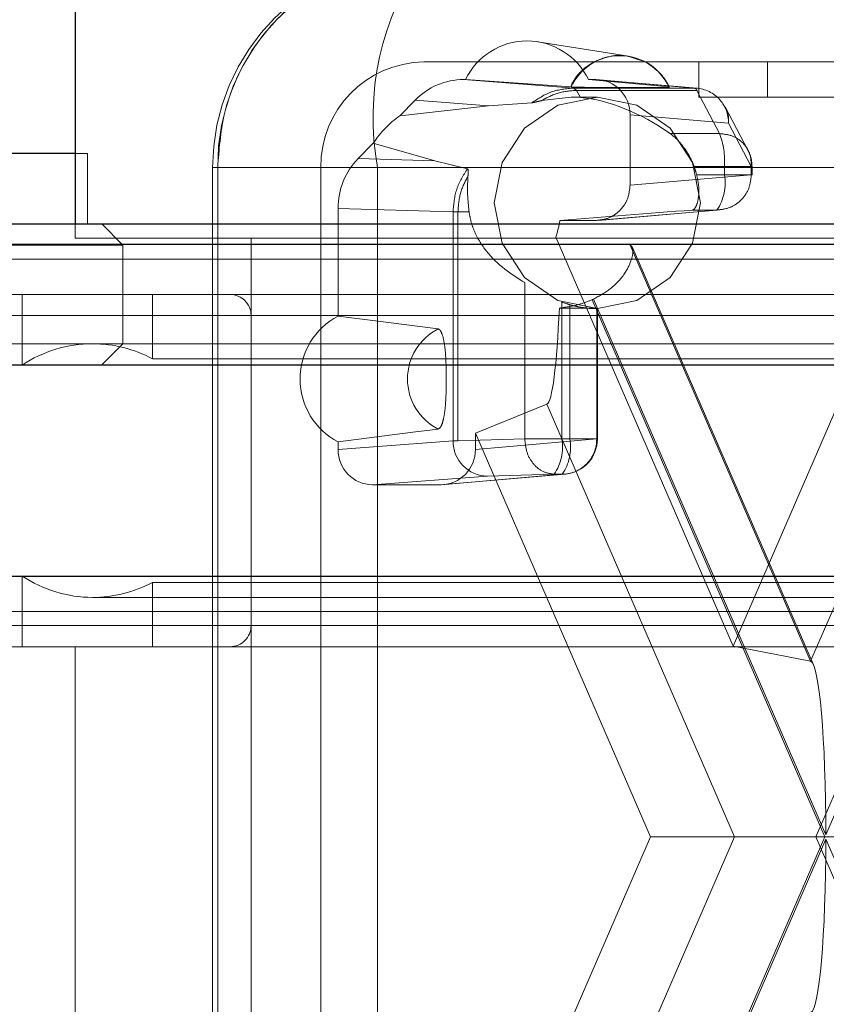
# Paper-space layout 'Sheet2' of a CAD drawing. Units: inches. Extents: x 0.1 to 18.4, y 0.1 to 10.9.
# Drawn here: x 3.6 to 3.6, y 2.6 to 2.6 of the extents above; entities that cross this region are included whole.
import ezdxf

# ---------------------------------------------------------------- set-up
doc = ezdxf.new("R2010")
doc.units = ezdxf.units.IN
doc.header["$MEASUREMENT"] = 0
doc.linetypes.add('HIDDEN', pattern=[0.07500000000000001, 0.05, -0.025])

psp = doc.layouts.new('Sheet2')

# ---------------------------------------------------------------- linework, layer by layer
at = {"color": 7, "linetype": 'Continuous', "lineweight": 25}
for p, q in [((3.614523363256195, 2.624062103576506), (3.614523363256195, 2.611594911975457)), ((3.614523363256195, 2.61487575187047), (3.556056273740922, 2.61487575187047)), ((3.605172969556659, 2.611594911975455), (3.689490554858496, 2.611594911975455)), ((3.691130974806002, 2.610647815077178), (3.603532549609152, 2.610647815077178)), ((3.092187123284486, 2.60503323218543), (3.741118320468893, 2.605033232185429)), ((3.098324279596741, 2.595190712500391), (3.747255476781149, 2.595190712500389))]:
    psp.add_line(p, q, dxfattribs=at)
at = {"color": 7, "linetype": 'HIDDEN', "lineweight": 18}
for p, q in [((3.640298313536034, 2.619404209658634), (3.636073621347428, 2.620085253359004)), ((3.643578744453895, 2.619140843733986), (3.630774798272583, 2.619140843733986)), ((3.643578744453895, 2.61750042378648), (3.643578744453895, 2.619140843733986)), ((3.643578744453895, 2.619140843733986), (3.646779730999223, 2.619140843733986)), ((3.659583677180535, 2.619140843733986), (3.646779730999223, 2.619140843733986)), ((3.646779730999223, 2.619140843733986), (3.646779730999223, 2.61750042378648)), ((3.632626133776577, 2.618320633760233), (3.632717705701511, 2.618320633760233)), ((3.637758993788464, 2.617924793516096), (3.632626133776577, 2.618320633760233)), ((3.637631004115877, 2.617976030820405), (3.632717705701511, 2.618320633760233)), ((3.638434850479646, 2.618320633760233), (3.638777508398789, 2.618320633760233)), ((3.638434850479646, 2.618320633760233), (3.642179953874078, 2.617976030820405)), ((3.638777508398789, 2.618320633760233), (3.643364190973876, 2.617924793516097)), ((3.643498960347566, 2.617918968310454), (3.638911812506414, 2.61831484870802)), ((3.643364190973876, 2.617924793516097), (3.637758993791895, 2.617924793516096)), ((3.637883670455325, 2.617816083434257), (3.63775899400861, 2.617924793499119)), ((3.643486825307295, 2.617816087366721), (3.637883668225648, 2.617816087366721)), ((3.637883668225648, 2.617816087366721), (3.638074405608469, 2.617482197674072)), ((3.644546258707594, 2.615805370706103), (3.643486825307295, 2.617816087366721)), ((3.629655828306679, 2.616634991024712), (3.630363039216656, 2.617359844358141)), ((3.633781697959176, 2.617096201338825), (3.630363039216656, 2.617359844358141)), ((3.635798563480201, 2.617236897426241), (3.633781697959176, 2.617096201338825)), ((3.636248904355789, 2.617338290689224), (3.63763371068202, 2.617500423786479)), ((3.63763371068202, 2.617500423786479), (3.638074405608469, 2.617482197674072)), ((3.638853859007291, 2.617500423786479), (3.63763371068202, 2.617500423786479)), ((3.646779730999223, 2.61750042378648), (3.643578744453895, 2.61750042378648)), ((3.646779730999223, 2.61750042378648), (3.802429162284227, 2.617500423786479)), ((3.629655828306679, 2.616634991024712), (3.633781697959176, 2.617096201338825)), ((3.645868638225841, 2.615038582889653), (3.644809204825542, 2.617049299550271)), ((3.640377757908575, 2.61668046365663), (3.644964440483662, 2.616284623412493)), ((3.640377757908575, 2.61668046365663), (3.640377757908575, 2.613399124073809)), ((3.644964440483662, 2.616284623412493), (3.646023873883961, 2.614273906751875)), ((3.642245236127299, 2.615805370706103), (3.644546258707594, 2.615805370706103)), ((3.627710969550583, 2.614641614886823), (3.62841818046056, 2.615366468220251)), ((3.631280307872935, 2.614532410372597), (3.62841818046056, 2.615366468220251)), ((3.615111391851159, 2.61487575187047), (3.614523363256195, 2.61487575187047)), ((3.615111391851159, 2.611594911975457), (3.615111391851159, 2.61487575187047)), ((3.627710969550583, 2.614641614886823), (3.631280307872935, 2.614532410372597)), ((3.631280307872935, 2.614532410372597), (3.63280433545932, 2.614167973953254)), ((3.620932278587552, 2.614219583891467), (3.620932278587552, 2.551883625886217)), ((3.628616474853812, 2.614219583891467), (3.620935288802527, 2.614219583891467)), ((3.621171838636608, 2.614219583891467), (3.621171838636608, 2.551883625886217)), ((3.621171838636599, 2.614219583891467), (3.621171838636599, 2.551883625886218)), ((3.621171838636599, 2.614219583891467), (3.776821269921603, 2.614219583891467)), ((3.625973318454591, 2.614219583891467), (3.625973318454591, 2.551883625886218)), ((3.625973318454591, 2.614219583891467), (3.781622749739594, 2.614219583891467)), ((3.628616474853812, 2.551883625886217), (3.628616474853812, 2.614219583891467)), ((3.628616474853812, 2.614219583891467), (3.657425353761764, 2.614219583891467)), ((3.643358051303247, 2.614273906751875), (3.644777066954383, 2.614273906751875)), ((3.644777066954383, 2.614273906751875), (3.646057692914017, 2.614273906751875)), ((3.644777066954383, 2.614273906751875), (3.644777066954383, 2.613886395623461)), ((3.646023873883961, 2.614273906751875), (3.646023873883961, 2.613886395623461)), ((3.646057766332093, 2.613886395623461), (3.646057766332093, 2.614273906751875)), ((3.646023873883961, 2.613886395623461), (3.640377757908575, 2.613399124073809)), ((3.643479249391391, 2.613886395623461), (3.644777066954383, 2.613886395623461)), ((3.644777066954383, 2.613886395623461), (3.646057692914017, 2.613886395623461)), ((3.626773565090931, 2.612322064081708), (3.632132659204604, 2.612158101684054)), ((3.626773565090926, 2.607306947916956), (3.626773565090931, 2.612322064081708)), ((3.632132659204604, 2.612158101684054), (3.63236135385571, 2.61215601068688)), ((3.632132659204604, 2.612158101684054), (3.632132659204604, 2.601491814711646)), ((3.63236135385571, 2.61215601068688), (3.63236135385571, 2.601491814711647)), ((3.632877854289455, 2.61215601068688), (3.63236135385571, 2.61215601068688)), ((3.644423624374174, 2.612246225519858), (3.638777508398789, 2.611758953970207)), ((3.638902921621791, 2.611763971720589), (3.644558393747865, 2.6122520507255)), ((3.643287298394411, 2.612246225519858), (3.644423624374174, 2.612246225519858)), ((3.638777508398789, 2.611758953970207), (3.637109614491952, 2.611758953970207)), ((3.614523363256195, 2.611594911975457), (3.614523363256195, 2.610938743996454)), ((3.616751811798665, 2.610610660006953), (3.615767559830161, 2.611594911975457)), ((3.680140161156458, 2.610938743996454), (3.614523363256195, 2.610938743996454)), ((3.622725462993728, 2.610938743996454), (3.622725462993728, 2.533839006463646)), ((3.636918689570201, 2.610987443894834), (3.645179237726567, 2.591937549427864)), ((3.645179237726567, 2.591937549427864), (3.653439785882934, 2.610987443894834)), ((3.616751811798665, 2.610610660006953), (3.603532549609152, 2.610610660006953)), ((3.616751811798665, 2.606017484153934), (3.616751811798665, 2.610610660006953)), ((3.648788999403708, 2.59123006702302), (3.64038536963923, 2.610609926219097)), ((3.648921184356619, 2.591066125552583), (3.640492421769491, 2.610503944294451)), ((3.657192629168187, 2.610609926219097), (3.648788999403708, 2.59123006702302)), ((3.60796168346742, 2.609954492027949), (3.686701840947735, 2.609954492027949)), ((3.635471770410081, 2.601583246017162), (3.635471770410081, 2.608862930855805)), ((3.608945935435924, 2.608314072080442), (3.685717588979231, 2.608314072080442)), ((3.612062733336186, 2.608314072080442), (3.612062733336186, 2.605022283874109)), ((3.618132287141961, 2.608314072080442), (3.618132287141961, 2.60531756015545)), ((3.638605160179084, 2.608065465489037), (3.649451844942762, 2.583051604888842)), ((3.649495884564125, 2.583153165962448), (3.638678710886928, 2.608098970173113)), ((3.660313058241322, 2.608098970173113), (3.649495884564125, 2.583153165962448)), ((3.637196767848969, 2.601583246017162), (3.637196767848969, 2.607958920957643)), ((3.637574847227395, 2.601583246017162), (3.637574847227395, 2.607834699403708)), ((3.638707857960377, 2.60765790410144), (3.638853859007291, 2.60765790410144)), ((3.638821654156973, 2.601583246017162), (3.638821654156973, 2.607669179173785)), ((3.638855546605105, 2.601583246017162), (3.638855546605105, 2.607665645933425)), ((3.686585176651051, 2.607329820111938), (3.608078347764104, 2.607329820111938)), ((3.622725462994979, 2.607329820111938), (3.622725462994979, 2.592894124573881)), ((3.671903601693602, 2.607329820111938), (3.622763215307838, 2.607329820111938)), ((3.603532549609152, 2.606017484153934), (3.6153435732312, 2.606017484153934)), ((3.679319951183956, 2.606017484153933), (3.6153435732312, 2.606017484153933)), ((3.615767559830161, 2.60503323218543), (3.616751811798665, 2.606017484153934)), ((3.6754572409507, 2.605317560155449), (3.618132287141961, 2.60531756015545)), ((3.612062733336186, 2.605022283874109), (3.681303548329888, 2.605022283874109)), ((3.633175538181587, 2.601847746963993), (3.636504957593039, 2.60320173496083)), ((3.636504957593039, 2.60320173496083), (3.645242597589172, 2.583051604888842)), ((3.63236135385571, 2.601491814711647), (3.635471770410081, 2.601583246017162)), ((3.641326052455296, 2.583051604888842), (3.633175538181587, 2.601847746963993)), ((3.633175538181587, 2.601847746963993), (3.633175538181587, 2.60109597446751)), ((3.633175538181587, 2.60109597446751), (3.638821654156973, 2.601583246017162)), ((3.637196767848969, 2.601583246017162), (3.635471770410081, 2.601583246017162)), ((3.637574847227395, 2.601583246017162), (3.637196767848969, 2.601583246017162)), ((3.637574847227395, 2.601583246017162), (3.638855473187029, 2.601583246017162)), ((3.657182937271547, 2.601847746963993), (3.649032422997838, 2.583051604888842)), ((3.632132659204604, 2.601491814711646), (3.626773565090931, 2.60109597446751)), ((3.626773565090931, 2.60109597446751), (3.626773565090926, 2.601447180495898)), ((3.63236135385571, 2.601491814711647), (3.632132659204604, 2.601491814711646)), ((3.092187123284486, 2.60011197234291), (3.741118320468893, 2.600111972342909)), ((3.633732908714391, 2.599851644608044), (3.628373814600718, 2.599455804363907)), ((3.631575288671801, 2.599455804363907), (3.637221404647187, 2.599943075913558)), ((3.631709592779426, 2.599461589416121), (3.637356174020877, 2.599948901119201)), ((3.633732908714391, 2.599851644608044), (3.636843325268761, 2.599943075913558)), ((3.636843325268761, 2.599943075913558), (3.637221404647187, 2.599943075913558)), ((3.631575288671801, 2.599455804363907), (3.628373814600718, 2.599455804363907)), ((3.02672412262043, 2.595190712500391), (3.675655319804838, 2.595190712500389)), ((3.029792700776558, 2.595190712500391), (3.678723897960965, 2.595190712500389)), ((3.095255701440613, 2.595190712500391), (3.744186898625021, 2.595190712500389)), ((3.507035452619176, 2.595190712500391), (4.471479892478014, 2.595190712500391)), ((3.50924537458897, 2.595190712500391), (4.473689814447809, 2.595190712500391)), ((3.556390376611262, 2.595190712500391), (4.5208348164701, 2.595190712500391)), ((3.558600298581057, 2.595190712500391), (4.39341601354027, 2.595190712500391)), ((3.682600791078969, 2.59520166081171), (3.612062733336186, 2.59520166081171)), ((3.612062733336186, 2.59520166081171), (3.612062733336186, 2.591909872605377)), ((3.618132287141961, 2.594906384530369), (3.676531237273194, 2.594906384530369)), ((3.618132287141961, 2.594906384530369), (3.618132287141961, 2.591909872605377)), ((3.6153435732312, 2.594206460531886), (3.679319951183956, 2.594206460531886)), ((3.601892129661645, 2.593550292552883), (3.692771394753509, 2.593550292552883)), ((3.686585176651051, 2.592894124573881), (3.608078347764104, 2.592894124573881)), ((3.671903601693602, 2.592894124573881), (3.622763215307838, 2.592894124573881)), ((3.648788999403708, 2.59123006702302), (3.645179237726567, 2.591937549427864)), ((3.60796168346742, 2.591909872605377), (3.686701840947735, 2.591909872605377)), ((3.614523363257446, 2.591909872605377), (3.614523363257446, 2.549258953970206)), ((3.633175538181587, 2.564255462813691), (3.641326052455296, 2.583051604888842)), ((3.645242597589172, 2.583051604888842), (3.636504957593039, 2.562901474816853)), ((3.649451844942762, 2.583051604888842), (3.638605160179084, 2.558037744288646)), ((3.638678710886928, 2.55800423960457), (3.649495884564125, 2.582950043815236)), ((3.645242597589172, 2.583051604888842), (3.641326052455296, 2.583051604888842)), ((3.649451844942762, 2.583051604888842), (3.645242597589172, 2.583051604888842)), ((3.652335401218245, 2.583051604888842), (3.649032422997838, 2.583051604888842)), ((3.649032422997838, 2.583051604888842), (3.657182937271547, 2.564255462813691)), ((3.649495884564125, 2.582950043815236), (3.660313058241322, 2.55800423960457))]:
    psp.add_line(p, q, dxfattribs=at)
at = {"color": 7, "linetype": 'HIDDEN', "lineweight": 18, "flags": 128}
for points in [[(3.638853859007291, 2.60765790410144), (3.640691305784471, 2.608032512701286), (3.642249017946323, 2.609099307737333), (3.6432898479369, 2.610695879335864), (3.643655338825282, 2.61257916394396), (3.6432898479369, 2.614462448552056), (3.642249017946323, 2.616059020150587), (3.640691305784471, 2.617125815186633), (3.638853859007291, 2.617500423786479), (3.63701641223011, 2.617125815186633), (3.635458700068258, 2.616059020150587), (3.634417870077682, 2.614462448552056), (3.634052379189299, 2.61257916394396), (3.634417870077682, 2.610695879335864), (3.635458700068258, 2.609099307737333), (3.63701641223011, 2.608032512701286), (3.638853859007291, 2.60765790410144)], [(3.626773565090926, 2.607306947916956), (3.62827098720006, 2.607114872002569), (3.631438981540481, 2.606708279229629)], [(3.631438981540479, 2.60204584918323), (3.630256219618684, 2.601894005631477), (3.626773565090926, 2.601447180495898)]]:
    psp.add_lwpolyline(points, dxfattribs=at)
at = {"color": 7, "linetype": 'HIDDEN', "lineweight": 18}
for centre, radius, start, end in [((3.630774798272591, 2.614219583891467), 0.009842519685039353, 90, 180), ((3.630896072342157, 2.61433790623496), 0.009724953539081364, 90.71451986171849, 180.6971280788005), ((3.64145633387657, 2.616561891469233), 0.01305175790892394, 144.9247706389685, 190.338482413603), ((3.635576278090578, 2.6169508231847), 0.003169829193566009, 25.60345855227585, 154.3965414477276), ((3.63083543530737, 2.614278745063214), 0.004862476769539668, 90.71451986170817, 180.6971280788111), ((3.639905478994978, 2.616927441394761), 0.002504551009509205, 24.75087556151752, 155.2491244384825), ((3.643347678655488, 2.616307947766536), 0.001616930064823973, 359.1734748295544, 89.41487722990662), ((3.643317166599644, 2.617748217432579), 0.0001827304163033901, 21.80328757154772, 75.08754287791989), ((3.632459608815097, 2.612661428990411), 0.004863165674725684, 125.2071322347988, 146.2045157057222), ((3.64097907364786, 2.614484632552932), 0.003803834712448878, 356.8242880875902, 20.31690067599314), ((3.63864092593087, 2.612585868772283), 0.005010064270971171, 15.04531244122298, 19.68990692200154), ((3.642563899754867, 2.613505147186897), 0.002245764774725193, 325.904363810251, 9.774057040732316), ((3.632154840617597, 2.612575728466483), 0.005021643627714088, 341.5614259092823, 350.6392065881828), ((3.621741211026475, 2.607329820111938), 0.0009842519685037132, 0, 90), ((3.636675691153024, 2.612398589405012), 0.004743291430401108, 294.0026259109682, 294.9789188699521), ((3.638857133891894, 2.612374923162304), 0.004717826922225575, 249.3943166980586, 254.228830443936), ((3.628323234894582, 2.604377064206427), 0.003314467537567234, 117.8751932504977, 242.1248067494996), ((3.63262847071566, 2.604377064206429), 0.002617145005967721, 117.0326885778467, 242.9673114221237), ((3.6153435732312, 2.600111972342909), 0.005905511811023579, 90, 123.7489885958906), ((3.6153435732312, 2.600111972342909), 0.005905511811023684, 61.82135725946766, 90), ((3.634983600649463, 2.601201997580594), 0.00224576477471582, 325.9043638101833, 9.77405704085279), ((3.637204892328799, 2.601559921663119), 0.001616930064824695, 270.5851227701099, 0.8265251704459666), ((3.635361680027881, 2.601201997580596), 0.002245764774723959, 325.9043638102571, 9.774057040760416), ((3.637215126657598, 2.601583246017162), 0.001640419947506633, 274.9325232534952, 0), ((3.63375801104689, 2.601476871296778), 0.001625420535391075, 179.4732399114895, 269.1151121480271), ((3.6153435732312, 2.600111972342909), 0.005905511811023949, 236.2510114041127, 270.0000000000008), ((3.6153435732312, 2.600111972342909), 0.005905511811023684, 270.0000000000008, 298.1786427405331), ((3.621741211026475, 2.592894124573881), 0.0009842519685041573, 270.0000000000008, 0)]:
    psp.add_arc(centre, radius, start, end, dxfattribs=at)
for centre, major_axis, ratio, start_param, end_param in [((3.632626537686897, 2.615039294101296), (-8.35788509467861e-06, 0.003281329529156274), 0.9755372845078724, 6.280700518109581, 7.065972509691718), ((3.638777020835902, 2.616679963930765), (1.013877997513291e-05, 0.001640640008610195), 0.9756588619979808, 4.718722842415952, 6.289214582715624), ((3.640462452149251, 2.61257916394396), (0.005085535552374232, -0.003995642427552681), 0.5649188510185351, 1.662355123789367, 2.432129533703635), ((3.629975039236279, 2.612321650095247), (-8.442875067071755e-06, 0.003280915302988685), 0.9757834984967446, 0.7828871485700578, 1.568159140152156), ((3.642679480365974, 2.61257916394396), (0.06201129229234816, 0.004906669076211402), 0.006106597171808172, 4.621964403072562, 4.721707680575339), ((3.636493376739637, 2.611276387255007), (1.065484117601656e-05, 0.008079158917236652), 0.08212267774728008, 3.175103537353186, 4.251392422037399), ((3.642679480365975, 2.61257916394396), (0.05702365310632018, 0), 0.08630207947821662, 4.614085098489208, 4.644684178667741), ((3.628374302163605, 2.601096474193376), (1.013877997513291e-05, 0.001640640008609307), 0.9756588619985074, 1.577130188826152, 3.147621929125568), ((3.631574801108914, 2.601096474193376), (-1.0138779975577e-05, 0.001640640008609307), 0.9756588619985073, 3.135563378053478, 4.706055118353184), ((3.648776443424532, 2.583153165962448), (0, 0.008078131399110955), 0.08906034131509297, 4.712388980384691, 6.265732014659722), ((3.648776443424532, 2.582950043815236), (0, 0.008078131399110955), 0.08906034131509297, 3.159045946109967, 4.712388980384691)]:
    psp.add_ellipse(centre, major_axis=major_axis, ratio=ratio, start_param=start_param, end_param=end_param, dxfattribs=at)
for points, knots in [([(3.630774798272591, 2.624062103576506), (3.63077469157304, 2.624062103575396), (3.630774371474385, 2.624062103572065), (3.630773197779309, 2.624062103489316), (3.630768716397875, 2.624062102421739), (3.630750790840195, 2.624062085875527), (3.630679087200232, 2.624061823914051), (3.630392157509419, 2.62405763202315), (3.629237761543996, 2.62399043374524), (3.627278332013958, 2.623521898709627), (3.624761452318754, 2.622094392034019), (3.622648887895934, 2.619794070608275), (3.621371768178923, 2.616975245586013), (3.6212317524965, 2.615045386455536), (3.621171838636608, 2.614219583891467)], [0, 0, 0, 0, 2.129705951104259e-05, 6.389117855648147e-05, 0.0002342676561611767, 0.0009157736574451186, 0.003641803478136261, 0.01454629500440306, 0.05818813321273997, 0.2343352850571376, 0.4104824369015361, 0.625010723636701, 0.8395390103718648, 1, 1, 1, 1]), ([(3.640694510979812, 2.619272557772959), (3.640546764973751, 2.619326673571733), (3.640110354094622, 2.61948652035167), (3.639317621830668, 2.619420934144425), (3.638488823700506, 2.619072961314193), (3.637917743749072, 2.618567969064483), (3.637705966359243, 2.61818321399988), (3.637631511913457, 2.6180479459001)], [0, 0, 0, 0, 0.1302597232998119, 0.3847600478396404, 0.6362247295441967, 0.8721077534556023, 1, 1, 1, 1]), ([(3.642198596094378, 2.61797009033113), (3.642160507989424, 2.618050272232557), (3.642023484550049, 2.618338729742385), (3.641647323701214, 2.61876935260313), (3.641165919778643, 2.619148468288125), (3.640809965417518, 2.619242166567423), (3.640694510979812, 2.619272557772959)], [0, 0, 0, 0, 0.1291954684615858, 0.4647857240864123, 0.8264022862862063, 1, 1, 1, 1]), ([(3.636248904355789, 2.617338290689224), (3.636505282511835, 2.617476482550652), (3.637018015336114, 2.617752853613207), (3.637595128214254, 2.617795006347392), (3.637883671434822, 2.617816081748996)], [0, 0, 0, 0, 0.5000229045364596, 1, 1, 1, 1]), ([(3.637631004115877, 2.617976030820405), (3.63768902820945, 2.617973109224229), (3.637805038433956, 2.617967267943351), (3.638168810629865, 2.617959581951552), (3.638633332289138, 2.617953612593375), (3.639350163118876, 2.61794874783381), (3.640004839294235, 2.617948461423966), (3.640751259925604, 2.617948592333956), (3.641329515035585, 2.617949701711081), (3.641866269362543, 2.617955239738162), (3.642152653301408, 2.617962682464737), (3.642227447592372, 2.617970183864877), (3.642191174942516, 2.617974649393755), (3.642179953874078, 2.617976030820405)], [0, 0, 0, 0, 0.07961096477826726, 0.1591698435630683, 0.240151321845909, 0.3267359577810158, 0.5000192575530898, 0.5520993702843461, 0.6930260575719659, 0.7852852047223162, 0.877984870437794, 0.9622542018653973, 1, 1, 1, 1]), ([(3.636248904355789, 2.617338290689224), (3.636142841629641, 2.61731275545432), (3.635991478297055, 2.617276313827806), (3.635851236160282, 2.617243568603797), (3.635815855333583, 2.617239087499425), (3.635798563480201, 2.617236897426241)], [0, 0, 0, 0, 0.5448398949663925, 0.7775472611676654, 1, 1, 1, 1]), ([(3.644785313084646, 2.617034868197527), (3.644822934581408, 2.616980647922769), (3.644972636405494, 2.616764896963017), (3.644967949514345, 2.616490249412806), (3.644964440483662, 2.616284623412493)], [0, 0, 0, 0, 0.2513095414278491, 1, 1, 1, 1]), ([(3.642245236127299, 2.615805370706103), (3.642353641065188, 2.615719002592149), (3.642569797162941, 2.615546787240651), (3.642944794668474, 2.615101049510702), (3.643210565763076, 2.614655180932033), (3.643325851395982, 2.614357148764818), (3.643358051303247, 2.614273906751875)], [0, 0, 0, 0, 0.2798268056773719, 0.557966007264366, 0.8765374902718271, 1, 1, 1, 1]), ([(3.646057766332093, 2.614273906751918), (3.646042383869516, 2.614484558262582), (3.646022790935929, 2.614752869076774), (3.645889284662748, 2.614980395158249), (3.645860594508192, 2.615029289927667)], [0, 0, 0, 0, 0.7851025732880322, 0.9999999999999999, 0.9999999999999999, 0.9999999999999999, 0.9999999999999999]), ([(3.632827920406414, 2.613831965229128), (3.632834806195469, 2.613922196177403), (3.63284463298398, 2.614050965798262), (3.632831290318583, 2.614148285740866), (3.632813184438973, 2.614161510532721), (3.63280433545932, 2.614167973953254)], [0, 0, 0, 0, 0.5448398949659883, 0.7775472611673544, 0.9999999999999999, 0.9999999999999999, 0.9999999999999999, 0.9999999999999999]), ([(3.632828242393354, 2.613831737462283), (3.632692536817987, 2.613567678731327), (3.632422635150887, 2.613042498454063), (3.632381709259441, 2.612450404392078), (3.632361360757182, 2.612156013068339)], [0, 0, 0, 0, 0.5027963584825061, 1, 1, 1, 1]), ([(3.632877854289456, 2.61215601068688), (3.63284678742609, 2.612461473229189), (3.632784451303923, 2.61307438835135), (3.632813399375662, 2.613578893587218), (3.632827920406414, 2.613831965229128)], [0, 0, 0, 0, 0.498376579829782, 1, 1, 1, 1]), ([(3.643479249391391, 2.613886395623461), (3.643516823316394, 2.613711340484938), (3.643592002547103, 2.61336108400668), (3.643580236182053, 2.612878108070487), (3.643499934375164, 2.612504293704552), (3.643388834368555, 2.612286947997497), (3.643317668698578, 2.612258405971592), (3.643287298394411, 2.612246225519858)], [0, 0, 0, 0, 0.21047997498153, 0.4211357370218766, 0.6292455778079652, 0.8417787034566314, 1, 1, 1, 1]), ([(3.640377757908575, 2.613399124073809), (3.640353730265733, 2.613184190351586), (3.640305676833108, 2.612754339483252), (3.63993572657995, 2.612212183192906), (3.639406670991192, 2.61183290660928), (3.638987234654425, 2.611783605483622), (3.638777508398789, 2.611758953970207)], [0, 0, 0, 0, 0.2500096406196325, 0.5000000000000242, 0.7499903593804185, 1, 1, 1, 1]), ([(3.635471770410081, 2.608862930855805), (3.634844140127585, 2.609262870264708), (3.633984299170989, 2.609810779270254), (3.633214996909417, 2.61101175368734), (3.632965797096242, 2.611666826554953), (3.632906152528506, 2.611998601001983), (3.632877854289456, 2.61215601068688)], [0, 0, 0, 0, 0.6014215599388809, 0.823935529941653, 0.9164665844477801, 1, 1, 1, 1]), ([(3.64038536963923, 2.610609926219097), (3.640438201977449, 2.610567041191095), (3.640543476717855, 2.61048158765369), (3.640480812263506, 2.609977356935821), (3.640185208071062, 2.609314795227127), (3.639580416879578, 2.608598372082377), (3.638951384578451, 2.608249988091662), (3.638678710886928, 2.608098970173113)], [0, 0, 0, 0, 0.1831425469689315, 0.3649333862386054, 0.5772358772041918, 0.8167396907922934, 0.9999999999999999, 0.9999999999999999, 0.9999999999999999, 0.9999999999999999]), ([(3.637082858048234, 2.607681663632735), (3.637406102553605, 2.607724929607385), (3.637929741613415, 2.607795018205681), (3.638418221064844, 2.607990612385837), (3.638605160179084, 2.608065465489037)], [0, 0, 0, 0, 0.6173040366516974, 1, 1, 1, 1]), ([(3.638707857960377, 2.60765790410144), (3.638647482408242, 2.607658904033539), (3.638526793183994, 2.607660902872889), (3.638252456797395, 2.607688205100469), (3.637932717676383, 2.607741357059445), (3.637694664566439, 2.607803447783628), (3.637574847227395, 2.607834699403708)], [0, 0, 0, 0, 0.2500502859186303, 0.4998442906687066, 0.7482606876547995, 1, 1, 1, 1]), ([(3.638821654156973, 2.607669179173785), (3.638843363338481, 2.607667263336741), (3.638884018115064, 2.607663675549381), (3.638763855244723, 2.607659738712746), (3.638707857960373, 2.60765790410144)], [0, 0, 0, 0, 0.5339884592331464, 1, 1, 1, 1]), ([(3.631438981540479, 2.60204584918323), (3.631478537269483, 2.602067697962666), (3.631557622847895, 2.60211138122683), (3.631661655463091, 2.602385315064224), (3.631742568273204, 2.602784349552023), (3.631814082026535, 2.603521130561231), (3.631814326365931, 2.604441183484303), (3.631802493442374, 2.605370603958151), (3.631736615409437, 2.606027311295679), (3.631638000251098, 2.606458831531323), (3.631530473578856, 2.606671905079644), (3.63146350324505, 2.606698530226593), (3.631438981540481, 2.606708279229629)], [0, 0, 0, 0, 0.07962169339476534, 0.1591912937770865, 0.2401836853713051, 0.3267799897164149, 0.5322755980836211, 0.67082222554271, 0.767547212362873, 0.8648687407606106, 0.9505206465489452, 1, 1, 1, 1])]:
    psp.add_open_spline(points, degree=3, knots=knots, dxfattribs=at)
for points in [[(3.63775899400861, 2.617924793499119), (3.63740471526145, 2.617893717460825), (3.636696157767128, 2.617831565384234), (3.636097761575844, 2.617435120078906), (3.635798563480201, 2.617236897426241)], [(3.644546258707594, 2.615805370706103), (3.644753911385215, 2.615781287002979), (3.645169216740458, 2.615733119596732), (3.645669058549212, 2.615378498243018), (3.645998557381544, 2.614873555267728), (3.646015435049822, 2.614473789590493), (3.646023873883961, 2.614273906751875)], [(3.63280433545932, 2.614167973953254), (3.632611215461485, 2.613861596948966), (3.632224975465817, 2.61324884294039), (3.632163431291675, 2.612521682102833), (3.632132659204604, 2.612158101684054)], [(3.644423624374174, 2.612246225519858), (3.644634003569656, 2.612270935545951), (3.64505476196062, 2.612320355598139), (3.645584274223211, 2.612699668416074), (3.645953731805146, 2.613241751576714), (3.646000493191023, 2.613671514274545), (3.646023873883961, 2.613886395623461)], [(3.635471770410081, 2.601583246017162), (3.635494060053322, 2.601369175124262), (3.635538639339805, 2.600941033338465), (3.635856848826164, 2.600400248575097), (3.636308451537172, 2.600020455540559), (3.636665034024898, 2.599968869122559), (3.636843325268761, 2.599943075913558)]]:
    psp.add_open_spline(points, degree=3, dxfattribs=at)

doc.saveas('drawing.dxf')
